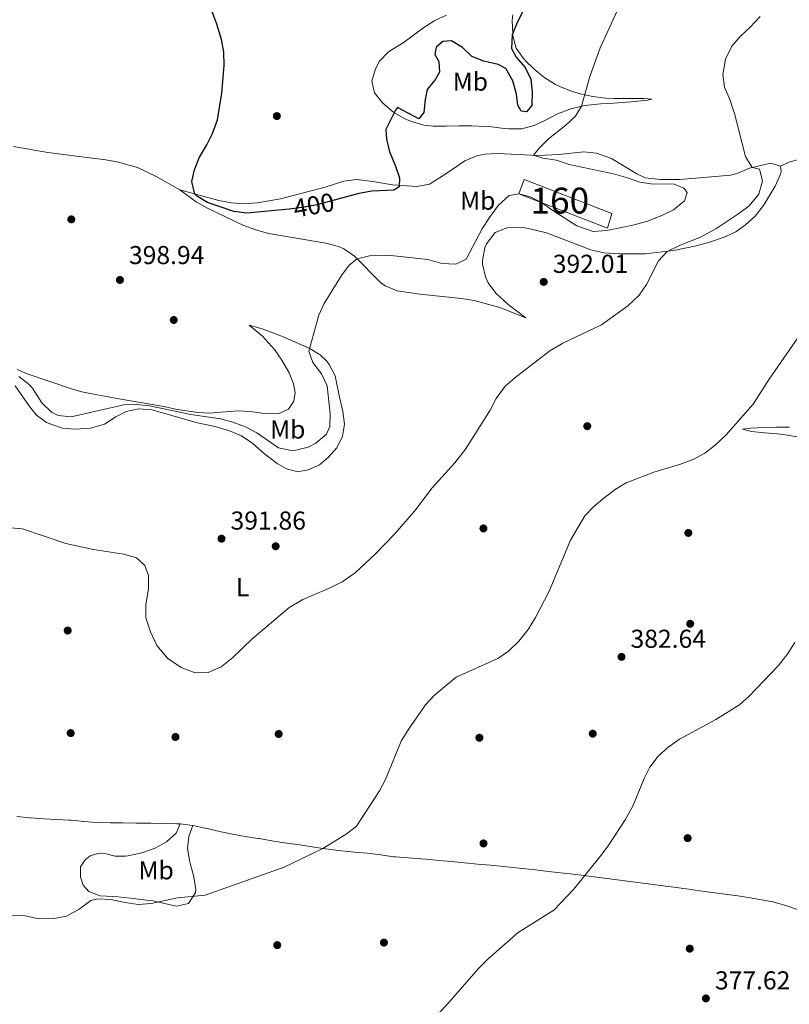
# Model space of a CAD drawing. Units: metres. Extents: x 587359 to 594274, y 4696594 to 4701309.
# Drawn here: x 590252 to 590550, y 4699267 to 4699648 of the extents above; entities that cross this region are included whole.
import ezdxf
from ezdxf.enums import TextEntityAlignment as Align

# ---------------------------------------------------------------- set-up
doc = ezdxf.new("R2010")
doc.units = ezdxf.units.M
doc.header["$MEASUREMENT"] = 0
doc.linetypes.add('DGN Style 3', pattern=[121.2841, 86.6315, -34.6526])
doc.linetypes.add('DGN Style 5', pattern=[60.64205, 25.98945, -34.6526])
for name, color, linetype, lineweight in [('Nivel 17', 7, 'Continuous', 0), ('Nivel 18', 7, 'Continuous', 0), ('Nivel 22', 7, 'Continuous', 0), ('Nivel 36', 7, 'Continuous', 0), ('Nivel 37', 7, 'Continuous', 0), ('Nivel 4', 7, 'Continuous', 0), ('Nivel 41', 7, 'Continuous', 0), ('Nivel 48', 7, 'Continuous', 0), ('Nivel 5', 7, 'Continuous', 0), ('Nivel 53', 7, 'Continuous', 0), ('Nivel 7', 7, 'Continuous', 0)]:
    doc.layers.add(name, color=color, linetype=linetype, lineweight=lineweight)
doc.styles.add('Style-Arial', font='txt')
doc.styles.add('Style-Arial Narrow', font='txt')
doc.styles.add('Style-Helvetica-Narrow-Oblique', font='txt')

# ---------------------------------------------------------------- blocks, each defined once
blk = doc.blocks.new('5PATER')
at = {"layer": 'Nivel 7', "linetype": 'Continuous', "lineweight": 0}
h = blk.add_hatch(color=51, dxfattribs=at)
edge = h.paths.add_edge_path()
edge.add_ellipse((0.03878036141395569, 0.02972790598869324), major_axis=(-10.95721237942168, -11.10700355961716), ratio=0.9994222409660317, start_angle=0, end_angle=360)
blk = doc.blocks.new('5PERFI')
at = {"layer": 'Nivel 17', "linetype": 'Continuous', "lineweight": 0}
h = blk.add_hatch(color=7, dxfattribs=at)
edge = h.paths.add_edge_path()
edge.add_arc((-0.02180084586143494, 0.05374491214752197), 15.59985471054667, 315.0000000018422, 675.0000000018422)

msp = doc.modelspace()

# ---------------------------------------------------------------- linework, layer by layer
at = {"layer": 'Nivel 18', "color": 1, "linetype": 'DGN Style 3', "lineweight": 13, "extrusion": (-0.03723525138807434, -0.03782178555395884, 0.9985905309943497), "elevation": -199337.4584757692, "flags": 128}
msp.add_lwpolyline([(-2876280.838746266, 3757926.103404306), (-2876247.412755657, 3757940.606278218), (-2876244.696122814, 3757935.330720805), (-2876278.397931902, 3757920.822937928), (-2876280.838746266, 3757926.103404306)], dxfattribs=at)
at = {"layer": 'Nivel 22', "color": 30, "linetype": 'DGN Style 5', "lineweight": 30, "elevation": 400, "flags": 128}
msp.add_lwpolyline([(590375.2300000004, 4699578.32), (590367.1600000001, 4699576.16), (590362.2399999984, 4699575.25), (590356.5300000012, 4699574.449999999), (590356.4299999997, 4699574.439999999)], dxfattribs=at)
at = {"layer": 'Nivel 36', "color": 92, "linetype": 'Continuous', "lineweight": 0}
for points in [[(590417.2800000012, 4699649.5, 404.84), (590412.7300000004, 4699647.439999999, 404.71), (590408.5700000003, 4699644.630000001, 404.63), (590404.5399999991, 4699641.66, 404.57), (590400.4899999984, 4699638.76, 404.5), (590399.9299999997, 4699638.380000001, 404.48), (590395.6700000018, 4699635.779999999, 404.33), (590394.7600000016, 4699635.17, 404.23), (590391.4200000018, 4699631.59, 403.69), (590389.8099999987, 4699628.74, 403.33), (590388.4600000009, 4699623.949999999, 402.84), (590389.5, 4699619.460000001, 401.87), (590392.5599999987, 4699615.57, 401.16), (590396.2800000012, 4699612.310000001, 400.45), (590397.1400000006, 4699611.699999999, 400.3), (590401.4400000013, 4699609.24, 399.59), (590403.7300000004, 4699608.26, 399.25), (590408.5300000012, 4699606.890000001, 398.9), (590412.1499999985, 4699606.460000001, 398.7), (590417.1400000006, 4699606.48, 398.32), (590422.120000001, 4699606.65, 397.94), (590427.1099999994, 4699606.66, 397.56), (590432.3099999987, 4699606.380000001, 397.17), (590434.6400000006, 4699606.210000001, 396.99), (590439.5799999982, 4699605.640000001, 396.44), (590441.4400000013, 4699605.43, 396.29), (590446.4400000013, 4699605.43, 396.3), (590451.2300000004, 4699606.82, 396.17), (590455.7699999996, 4699608.99, 396.02), (590460.2699999996, 4699611.310000001, 395.84), (590464.9200000018, 4699613.140000001, 395.6), (590465.3399999999, 4699613.26, 395.58), (590470.1999999993, 4699614.42, 395.26), (590472, 4699614.68, 395.13), (590476.9600000009, 4699615.1, 394.72), (590481.9299999997, 4699615.390000001, 394.26), (590486.8999999985, 4699615.74, 393.79), (590488.75, 4699615.92, 393.62), (590495.0899999999, 4699616.6, 392.78), (590496.7199999988, 4699616.98, 392.6), (590493.7600000016, 4699617.220000001, 393.04), (590488.2899999991, 4699617.24, 393.55), (590482.1099999994, 4699617.279999999, 394.1), (590478.7699999996, 4699617.4, 394.42), (590473.8399999999, 4699617.960000001, 394.95), (590468.9800000004, 4699619, 395.5), (590465.9499999993, 4699619.890000001, 395.88), (590461.379999999, 4699621.67, 396.88), (590459.4800000004, 4699622.640000001, 397.28), (590455.2899999991, 4699625.27, 397.96), (590452.0399999991, 4699627.77, 398.45), (590448.4299999997, 4699631.18, 398.99), (590447.0799999982, 4699632.630000001, 399.2), (590444.1700000018, 4699636.640000001, 399.77), (590442.9600000009, 4699641.49, 400.08), (590442.879999999, 4699642.33, 400.11), (590442.6700000018, 4699647.35, 400.2), (590442.9699999988, 4699649.57, 400.25)], [(590249.8500000015, 4699598.689999999, 397.26), (590263.1999999993, 4699596.380000001, 397.81), (590275.3000000007, 4699594.76, 398.31), (590285.5399999991, 4699593.560000001, 399.11), (590290.4400000013, 4699592.65, 399.47), (590297.8000000007, 4699590.57, 400.01), (590305.0599999987, 4699587.040000001, 400.28), (590314.1799999997, 4699581.869999999, 400.62)], [(590314.1799999997, 4699581.869999999, 400.62), (590320.5100000016, 4699577.24, 399.56), (590324.8299999982, 4699574.76, 399.15), (590338.5899999999, 4699568.279999999, 397.78), (590343.620000001, 4699566.43, 397.42), (590348.4200000018, 4699565.07, 397.16), (590370.6900000013, 4699561.23, 395.94), (590375.5100000016, 4699559.970000001, 395.67), (590377.5899999999, 4699559.08, 395.54), (590381.6700000018, 4699556.26, 394.84), (590391.7600000016, 4699546.060000001, 393.77), (590393.5399999991, 4699544.73, 393.63), (590398.1999999993, 4699542.85, 393.37), (590406.9800000004, 4699541.540000001, 392.92), (590423.0799999982, 4699539.92, 392.32), (590428.0100000016, 4699539.16, 392.09), (590437.9800000004, 4699536.4, 391.72), (590448.0199999996, 4699532.41, 391.21), (590441.1499999985, 4699537.5, 392.32), (590436.3200000003, 4699541.92, 392.92), (590433.4299999997, 4699545.9, 393.56), (590432.3299999982, 4699548.23, 393.88), (590431.2600000016, 4699553.109999999, 394.53), (590431.2399999984, 4699554.619999999, 394.73), (590432.1400000006, 4699559.48, 395.12), (590432.7300000004, 4699560.970000001, 395.14), (590436.0799999982, 4699565.390000001, 394.94), (590440.75, 4699567.25, 394.59), (590446.6700000018, 4699567.300000001, 394.28), (590449.0199999996, 4699566.98, 394.18), (590455.9400000013, 4699565.310000001, 394.13), (590473.1600000001, 4699558.74, 392.68), (590478.129999999, 4699557.6, 392.48), (590484.1799999997, 4699557.189999999, 392.27), (590494.1400000006, 4699557.16, 391.41), (590505.0700000003, 4699558.439999999, 390.21), (590513.8099999987, 4699560.279999999, 389.65), (590518.629999999, 4699561.57, 389.54), (590524.6600000001, 4699563.58, 389.4), (590529.1600000001, 4699565.710000001, 389.16), (590532.9400000013, 4699568.34, 388.95), (590536.6099999994, 4699571.779999999, 388.85), (590539.8599999994, 4699575.82, 388.75), (590544.3999999985, 4699583.32, 388.4), (590546.379999999, 4699587.93, 388.27), (590546.7300000004, 4699588.98, 388.24), (590546.3900000006, 4699591.02, 388.24), (590542.5199999996, 4699592.17, 388.95), (590534.4600000009, 4699590.279999999, 390.41), (590529.8999999985, 4699588.310000001, 391.28), (590527.2100000009, 4699587.58, 391.72), (590507.5500000007, 4699585.939999999, 393.63), (590500.1000000015, 4699585.93, 394.84), (590494.1499999985, 4699586.51, 395.29), (590490.8900000006, 4699588.140000001, 394.98), (590481.129999999, 4699593.99, 394.13), (590475.3500000015, 4699596.109999999, 393.83), (590470.3500000015, 4699596.58, 393.86), (590460.7199999988, 4699595.540000001, 394.68), (590452.6400000006, 4699595.17, 395.24), (590437.129999999, 4699595.93, 396.19), (590432.1799999997, 4699595.699999999, 396.75), (590429, 4699595.01, 397.15), (590424.4100000001, 4699593.08, 397.75), (590416.629999999, 4699587.85, 398.71), (590410.7100000009, 4699584.08, 399.06), (590405.8099999987, 4699583.15, 399.64), (590396.4600000009, 4699583.85, 400.27), (590388.75, 4699585.16, 400.72), (590382.5199999996, 4699585.84, 401.58), (590377.5599999987, 4699585.27, 401.74), (590370.3200000003, 4699582.960000001, 401.52), (590353.1600000001, 4699578.449999999, 401.27), (590344.0500000007, 4699576.84, 401.17), (590339.0500000007, 4699576.51, 401.03), (590334.2199999988, 4699576.84, 400.87), (590329.3000000007, 4699577.74, 400.65), (590314.1799999997, 4699581.869999999, 400.62)], [(590546.3900000006, 4699591.02, 388.24), (590549.6999999993, 4699592.609999999, 387.64), (590554.4699999988, 4699593.92, 386.86)], [(590250.4499999993, 4699506.16, 394.94), (590255.7399999984, 4699498.540000001, 394.64), (590258.6000000015, 4699494.84, 394.28), (590262.6700000018, 4699491.970000001, 394.07), (590264.2399999984, 4699491.23, 394.03), (590268.7800000012, 4699489.74, 393.98), (590273.7699999996, 4699489.35, 393.97), (590279.620000001, 4699489.710000001, 394.07), (590285.0500000007, 4699491.24, 394.13), (590289.4899999984, 4699494.17, 394.18), (590293.4699999988, 4699496.24, 394.23), (590298.3399999999, 4699497.220000001, 394.23), (590303.3200000003, 4699496.810000001, 394.27), (590321.0599999987, 4699491.75, 394.38), (590327.879999999, 4699490.439999999, 394.38), (590333.3999999985, 4699488.710000001, 394.18), (590338.0100000016, 4699486.800000001, 393.94), (590342.3500000015, 4699483.83, 393.81), (590346.9299999997, 4699479.77, 393.53), (590351.7600000016, 4699476.08, 393.23), (590355.4400000013, 4699473.949999999, 392.87), (590359.6400000006, 4699472.880000001, 392.32), (590363.7600000016, 4699473.630000001, 392.27), (590368.1400000006, 4699475.560000001, 392.12), (590371.6000000015, 4699478.41, 392.17), (590374.9400000013, 4699482.109999999, 392.28), (590377.0799999982, 4699486.59, 392.52), (590377.8000000007, 4699491.26, 392.77), (590377.2199999988, 4699496.220000001, 392.99), (590375.8500000015, 4699502.33, 393.18), (590374.2199999988, 4699510.029999999, 393.93), (590371.9400000013, 4699514.42, 394.45), (590370.9899999984, 4699515.640000001, 394.58), (590368.4600000009, 4699518.07, 394.79), (590364.1900000013, 4699520.66, 395.15), (590353.2699999996, 4699525.449999999, 396.24), (590346.0599999987, 4699528.109999999, 397.3), (590341.0399999991, 4699529.58, 398.16)], [(590341.0399999991, 4699529.58, 398.16), (590346.1000000015, 4699525.369999999, 398.36), (590350.8500000015, 4699520.1, 398.41), (590353.6700000018, 4699515.98, 398.63), (590356.4899999984, 4699511.130000001, 399.01), (590358.0799999982, 4699506.93, 399.26), (590358.7300000004, 4699503.34, 399.26), (590358.2600000016, 4699500.17, 399.36), (590356.2199999988, 4699497.140000001, 399.41), (590352.6000000015, 4699495.41, 399.26), (590347.6900000013, 4699495.23, 398.71), (590341.3999999985, 4699496.24, 398), (590336.4299999997, 4699496.43, 397.46), (590325.5199999996, 4699495.529999999, 396.65), (590321.1600000001, 4699495.74, 396.24), (590312.4800000004, 4699497.08, 395.44), (590308.0100000016, 4699498.09, 395.44), (590292.1000000015, 4699500.810000001, 396.3), (590280.8399999999, 4699502.92, 397.4), (590276.2899999991, 4699503.810000001, 398.16), (590272.25, 4699504.92, 398.31), (590255.1999999993, 4699510.720000001, 396.75), (590251.3000000007, 4699512.439999999, 396.7)], [(590549.9299999997, 4699490.07, 384.62), (590544.9200000018, 4699490.119999999, 384.92), (590539.8999999985, 4699490, 385.31), (590534.9200000018, 4699489.68, 385.54), (590531.7899999991, 4699489.34, 385.48), (590535.2600000016, 4699488.41, 385.18), (590540.2199999988, 4699487.869999999, 384.79), (590545.1900000013, 4699487.5, 384.4), (590549.3399999999, 4699487.060000001, 384.07), (590554.2199999988, 4699486.1, 383.6)], [(590251.1900000013, 4699339.59, 386.34), (590256.1600000001, 4699339.09, 386.37), (590256.4899999984, 4699339.060000001, 386.39), (590261.4600000009, 4699338.720000001, 386.74), (590266.4299999997, 4699338.449999999, 387.19), (590271.3999999985, 4699338.16, 387.71), (590272.120000001, 4699338.109999999, 387.8), (590277.0500000007, 4699337.640000001, 388.49), (590281.9800000004, 4699337.24, 389.18), (590287.2199999988, 4699337.109999999, 389.61), (590292.2199999988, 4699337.060000001, 389.86), (590297.2199999988, 4699337.040000001, 389.99), (590302.2100000009, 4699337, 390.05), (590303.0300000012, 4699336.99, 390.06), (590308.0199999996, 4699336.92, 390.04), (590313.0199999996, 4699336.779999999, 389.78), (590314.2800000012, 4699336.73, 389.66), (590319.1799999997, 4699336.119999999, 388.88), (590324.0100000016, 4699335.109999999, 388.02), (590325.2800000012, 4699334.84, 387.84), (590330.1099999994, 4699333.699999999, 387.25), (590334.5500000007, 4699332.720000001, 386.79), (590339.4600000009, 4699331.859999999, 386.41), (590344.3900000006, 4699331.07, 386.11), (590344.8200000003, 4699331, 386.08), (590349.7600000016, 4699330.220000001, 385.88), (590354.6999999993, 4699329.449999999, 385.76), (590359.6400000006, 4699328.699999999, 385.69), (590364.5899999999, 4699327.960000001, 385.6), (590369.5300000012, 4699327.25, 385.47), (590374.4800000004, 4699326.57, 385.24), (590376.7800000012, 4699326.26, 385.08), (590381.7300000004, 4699325.810000001, 384.6), (590386.6900000013, 4699325.41, 384.09), (590391.8599999994, 4699324.689999999, 383.66), (590396.8000000007, 4699324, 383.27), (590397.5399999991, 4699323.92, 383.22), (590402.5199999996, 4699323.540000001, 382.87), (590407.5, 4699323.199999999, 382.56), (590409.379999999, 4699323.040000001, 382.46), (590414.3599999994, 4699322.58, 382.22), (590419.3399999999, 4699322.130000001, 382.01), (590424.3099999987, 4699321.66, 381.82), (590429.2800000012, 4699321.189999999, 381.63), (590434.25, 4699320.699999999, 381.42), (590436.8500000015, 4699320.439999999, 381.3), (590441.8200000003, 4699319.939999999, 381.04), (590446.7800000012, 4699319.42, 380.72), (590451.7399999984, 4699318.9, 380.4), (590456.7100000009, 4699318.359999999, 380.11), (590460.1600000001, 4699317.98, 379.95), (590465.120000001, 4699317.390000001, 379.88), (590469.4400000013, 4699316.859999999, 379.85), (590474.3999999985, 4699316.23, 379.67), (590479.3599999994, 4699315.6, 379.46), (590484.3099999987, 4699314.949999999, 379.23), (590489.2600000016, 4699314.300000001, 378.99), (590494.2100000009, 4699313.65, 378.75), (590499.1600000001, 4699312.99, 378.54), (590504.120000001, 4699312.34, 378.35), (590509.0700000003, 4699311.68, 378.21), (590510.120000001, 4699311.540000001, 378.19), (590515.0700000003, 4699310.890000001, 378.08), (590520.0199999996, 4699310.23, 377.98), (590524.9699999988, 4699309.550000001, 377.88), (590529.9200000018, 4699308.84, 377.79), (590534.8599999994, 4699308.08, 377.7), (590539.8000000007, 4699307.27, 377.6), (590543.6099999994, 4699306.59, 377.53), (590548.4100000001, 4699305.210000001, 377.45), (590549.3200000003, 4699304.91, 377.43), (590554.0399999991, 4699303.25, 377.27)], [(590314.2800000012, 4699336.73, 389.66), (590312.7399999984, 4699333.109999999, 389.76), (590309.0100000016, 4699329.790000001, 389.7), (590304.629999999, 4699327.369999999, 389.7), (590304.2699999996, 4699327.220000001, 389.7), (590299.5500000007, 4699325.560000001, 389.75), (590298.9100000001, 4699325.369999999, 389.76), (590294.0199999996, 4699324.300000001, 389.84), (590293.1600000001, 4699324.18, 389.86), (590289.2100000009, 4699324.25, 389.8), (590285.75, 4699325.140000001, 389.6), (590282.5199999996, 4699325.24, 389.15), (590279.5, 4699324.300000001, 388.5), (590277.5199999996, 4699322.76, 387.89), (590275.8200000003, 4699320.07, 387.19), (590275.7199999988, 4699316.119999999, 386.28), (590276.8200000003, 4699312.98, 385.73), (590278.9899999984, 4699310.540000001, 385.23), (590283.3299999982, 4699308.92, 385.18), (590288.3200000003, 4699308.68, 385.06), (590290.1499999985, 4699308.540000001, 385.03), (590295.129999999, 4699308, 384.98), (590300.1000000015, 4699307.390000001, 384.95), (590303.879999999, 4699306.9, 384.93), (590308.7600000016, 4699305.800000001, 384.8), (590312.879999999, 4699304.84, 384.72), (590317.5399999991, 4699305.98, 384.98), (590320.2600000016, 4699310.18, 385.09), (590320.3200000003, 4699311.300000001, 385.13), (590319.5799999982, 4699316.23, 385.52), (590318.2800000012, 4699320.99, 386.29), (590317.8900000006, 4699322.51, 386.54), (590317.1900000013, 4699327.390000001, 387.34), (590317.7199999988, 4699331.84, 388.5), (590319.1799999997, 4699336.119999999, 388.88)]]:
    msp.add_polyline3d(points, dxfattribs=at)
at = {"layer": 'Nivel 4', "color": 30, "linetype": 'Continuous', "lineweight": 30, "elevation": 400, "flags": 128}
for points in [[(590356.4299999997, 4699574.439999999), (590340.0300000012, 4699572.93), (590335.0599999987, 4699573.48), (590324.8200000003, 4699577.01), (590320.6000000015, 4699579.529999999), (590319.9899999984, 4699580.279999999), (590318.8299999982, 4699585.17), (590319.8099999987, 4699589.66), (590321.6499999985, 4699594.310000001), (590324.620000001, 4699599.26), (590326.8500000015, 4699603.73), (590328.7399999984, 4699609.029999999), (590330.3599999994, 4699619.220000001), (590331.3500000015, 4699629.93), (590331.1600000001, 4699635.119999999), (590330.2899999991, 4699640.040000001), (590328.4600000009, 4699645.99), (590318.9299999997, 4699671.75)], [(590451.4100000001, 4699660.24), (590444.620000001, 4699646.560000001), (590442.6900000013, 4699641.880000001), (590442.4899999984, 4699636.51), (590444.1700000018, 4699633.24), (590447.7300000004, 4699629.25), (590449.8599999994, 4699624.720000001), (590450.370000001, 4699619.699999999), (590450.2399999984, 4699614.460000001), (590448.2600000016, 4699612), (590446.1900000013, 4699612.35), (590444.8299999982, 4699614.66), (590444.3200000003, 4699618.91), (590442.9600000009, 4699624.09), (590440.1799999997, 4699628.800000001), (590437.2100000009, 4699630.359999999), (590431.7899999991, 4699631.6), (590427.1400000006, 4699633.439999999), (590423.5399999991, 4699636.960000001), (590419.2399999984, 4699639.540000001), (590415.9400000013, 4699639.24), (590413.2600000016, 4699637.1), (590412.8200000003, 4699634.26), (590414.3099999987, 4699631.550000001), (590414.5799999982, 4699627.449999999), (590413.0500000007, 4699624.68), (590409.879999999, 4699620.76), (590409.0500000007, 4699616.77), (590408.5500000007, 4699611.76), (590406.5599999987, 4699609.369999999), (590398.3099999987, 4699613.720000001), (590397.5500000007, 4699612.720000001), (590393.8599999994, 4699605.220000001), (590394.1499999985, 4699601.449999999), (590395.2800000012, 4699596.58), (590397.4899999984, 4699591.439999999), (590399.120000001, 4699586.52), (590399, 4699583.01), (590396.9200000018, 4699581.710000001), (590388.3599999994, 4699581.33), (590383.4200000018, 4699580.51), (590375.2300000004, 4699578.32)]]:
    msp.add_lwpolyline(points, dxfattribs=at)
at = {"layer": 'Nivel 5', "color": 30, "linetype": 'Continuous', "lineweight": 0, "flags": 128}
for points, elevation in [([(590459.870000001, 4699593.380000001), (590454.5300000012, 4699594.1), (590450.9800000004, 4699595.25), (590453.1900000013, 4699598.17), (590456.75, 4699601.68), (590463.4299999997, 4699606.92), (590467.129999999, 4699610.439999999), (590469.4600000009, 4699614.24), (590472.7100000009, 4699625.710000001), (590476.75, 4699636.800000001), (590485.629999999, 4699656.290000001)], 395), ([(590309.5300000012, 4699400.640000001), (590314.7600000016, 4699397.25), (590320.0899999999, 4699395.15), (590325.1000000015, 4699395.24), (590330.1799999997, 4699397.48), (590334.6499999985, 4699401.040000001), (590342.0399999991, 4699408.119999999), (590356.2699999996, 4699420.290000001), (590361.7600000016, 4699423.51), (590372.5199999996, 4699428.1), (590376.9800000004, 4699430.35), (590382.0199999996, 4699433.82), (590389.8999999985, 4699441.199999999), (590397.2100000009, 4699448.779999999), (590404.879999999, 4699457.630000001), (590411.8099999987, 4699466.640000001), (590420.5599999987, 4699476.32), (590424.5899999999, 4699481.58), (590434.2300000004, 4699496.75), (590436.5199999996, 4699501.210000001), (590440.0199999996, 4699505.949999999), (590443.7800000012, 4699509.25), (590457.3000000007, 4699519.609999999), (590462.3200000003, 4699522.58), (590477.2600000016, 4699529.689999999), (590487.370000001, 4699537.07), (590491.7800000012, 4699541.210000001), (590494.6600000001, 4699545.310000001), (590499.2399999984, 4699554.470000001), (590502.620000001, 4699558.040000001), (590507.3399999999, 4699560.380000001), (590515.4899999984, 4699563.58), (590521.4600000009, 4699566.82), (590530.3900000006, 4699572.699999999), (590534.370000001, 4699575.710000001), (590538.1099999994, 4699580.26), (590539.4899999984, 4699585.42), (590538.3200000003, 4699589.890000001), (590535.5199999996, 4699590.529999999), (590532.8500000015, 4699594.790000001), (590528.629999999, 4699611.41), (590526.8599999994, 4699616.890000001), (590524.8000000007, 4699621.550000001), (590524.1700000018, 4699626.529999999), (590525.1999999993, 4699632.369999999), (590527.629999999, 4699637.390000001), (590530.8299999982, 4699641.24), (590534.7199999988, 4699644.75), (590538.5199999996, 4699648.939999999)], 390), ([(590251.9699999988, 4699509.779999999), (590255.879999999, 4699506.66), (590257.1600000001, 4699505.26), (590260.879999999, 4699499.540000001), (590264.5, 4699495.949999999), (590267.1499999985, 4699494.58), (590272.1600000001, 4699494.140000001), (590292.5, 4699498.779999999), (590297.4899999984, 4699498.93), (590302.4899999984, 4699498.32), (590318.4400000013, 4699495.02), (590329.879999999, 4699493.35), (590334.7199999988, 4699492.109999999), (590339.5199999996, 4699490.24), (590343.9499999993, 4699487.890000001), (590352.370000001, 4699482.189999999), (590357.3000000007, 4699481.1), (590359.0199999996, 4699481.199999999), (590363.7800000012, 4699482.34), (590366.7899999991, 4699483.960000001), (590370.8299999982, 4699487.4), (590372.1499999985, 4699490.32), (590372.3000000007, 4699495.32), (590371.1999999993, 4699506.07), (590368.9400000013, 4699510.710000001), (590365.5899999999, 4699515.07), (590364, 4699519.540000001), (590367.9699999988, 4699533.4), (590369.9600000009, 4699537.970000001), (590376.629999999, 4699548.77), (590379.6400000006, 4699552.77), (590382.7100000009, 4699555.220000001), (590387.5799999982, 4699556.380000001), (590394.6499999985, 4699556.640000001), (590410.0300000012, 4699554.939999999), (590415.5, 4699553.380000001), (590420.8999999985, 4699553.210000001), (590424.8500000015, 4699555.08), (590431.1600000001, 4699567.040000001), (590433.8599999994, 4699571.25), (590437.3599999994, 4699576.02), (590441.4699999988, 4699579.75), (590445.3099999987, 4699580.4), (590449.629999999, 4699579.23), (590454.0899999999, 4699576.970000001), (590458.7399999984, 4699573.59), (590467.75, 4699567.939999999), (590473.9899999984, 4699565.810000001), (590479.3000000007, 4699566.130000001), (590489.2800000012, 4699568.26), (590495, 4699569.810000001), (590500.5500000007, 4699571.91), (590505.0199999996, 4699574.15), (590509.3099999987, 4699577.699999999), (590510.379999999, 4699580.890000001), (590509.1000000015, 4699582.52), (590505.3200000003, 4699584.130000001), (590496.3099999987, 4699584.18), (590492, 4699584.82), (590487.3099999987, 4699586.57), (590481.8399999999, 4699588.029999999), (590464.6999999993, 4699591.66), (590459.870000001, 4699593.380000001)], 395), ([(590248.5199999996, 4699301.369999999), (590253.879999999, 4699301.25), (590259.5, 4699299.970000001), (590265.4100000001, 4699300.109999999), (590270.3299999982, 4699300.99), (590275.3200000003, 4699303.73), (590279.8000000007, 4699307.08), (590282.4699999988, 4699307.720000001), (590287.4699999988, 4699307.470000001), (590293.0500000007, 4699306.26), (590298.120000001, 4699305.6), (590303.1000000015, 4699305.92), (590313.2600000016, 4699308.130000001), (590323.9400000013, 4699309.140000001), (590354.5500000007, 4699319.949999999), (590369.5300000012, 4699327.25), (590378.5100000016, 4699332.77), (590382.4299999997, 4699335.880000001), (590391.3399999999, 4699349.449999999), (590393.7600000016, 4699353.91), (590399.75, 4699368.640000001), (590402.6799999997, 4699373.48), (590409.1099999994, 4699382.75), (590412.6900000013, 4699386.49), (590421.0300000012, 4699393.42), (590437.1099999994, 4699400.68), (590441.2399999984, 4699403.48), (590445.2699999996, 4699407.34), (590448.879999999, 4699411.82), (590451.7600000016, 4699416.58), (590456.9400000013, 4699426.73), (590465.2800000012, 4699446.460000001), (590470.8200000003, 4699455.83), (590474.3099999987, 4699459.42), (590478.2399999984, 4699462.85), (590482.4499999993, 4699466.02), (590486.7300000004, 4699468.609999999), (590497.5, 4699472.77), (590507.4400000013, 4699475.67), (590512.7300000004, 4699477.59), (590517.129999999, 4699480.02), (590521.1799999997, 4699483.17), (590525.3200000003, 4699487.09), (590535.8500000015, 4699499), (590542.0599999987, 4699508.710000001), (590554.6099999994, 4699526.790000001)], 385), ([(590247.1700000018, 4699451.380000001), (590253.3399999999, 4699450.790000001), (590270.0899999999, 4699445.119999999), (590280.7800000012, 4699442.83), (590292.5799999982, 4699441.050000001), (590297.4800000004, 4699439.58), (590300.6000000015, 4699436.66), (590302.0599999987, 4699432.699999999), (590302.0399999991, 4699427.689999999), (590301.0399999991, 4699421.369999999), (590301, 4699416.359999999), (590302.7800000012, 4699411.02), (590305.3099999987, 4699405.68), (590309.5300000012, 4699400.640000001)], 390), ([(590404.0100000016, 4699252.369999999), (590418.1499999985, 4699267.66), (590429.6600000001, 4699280.76), (590433.3500000015, 4699284.5), (590445.0100000016, 4699294.74), (590458.7600000016, 4699303.35), (590466.5100000016, 4699311.43), (590477.1600000001, 4699324.560000001), (590480.1000000015, 4699328.6), (590486.3299999982, 4699338.34), (590489.2800000012, 4699343.540000001), (590493.6799999997, 4699354.26), (590495.9699999988, 4699358.699999999), (590499.1700000018, 4699362.960000001), (590502.8900000006, 4699366.300000001), (590507.379999999, 4699369.529999999), (590521.4499999993, 4699377.07), (590530.5899999999, 4699382.810000001), (590534.379999999, 4699386.08), (590545.629999999, 4699397.98), (590549.25, 4699402.609999999), (590552, 4699406.800000001)], 380)]:
    msp.add_lwpolyline(points, dxfattribs=dict(at, elevation=elevation))
at = {"layer": 'Nivel 53', "color": 1, "linetype": 'Continuous', "lineweight": 0}
msp.add_3dface([(590447.2699999996, 4699585.869999999, 395.28), (590445.3099999987, 4699580.4, 395), (590479.4899999984, 4699567.08, 395.77), (590481.25, 4699572.74, 396.05)], dxfattribs=at)

# ---------------------------------------------------------------- block references
at = {"layer": 'Nivel 17', "color": 7, "linetype": 'Continuous', "lineweight": 0, "xscale": 0.1000009313241567, "yscale": 0.1000009313241567, "zscale": 0.1000009313241567}
for p in [(590351.6999999993, 4699610.41, 401.76), (590272.2199999988, 4699570.48, 399.54), (590311.8200000003, 4699531.560000001, 398.49), (590471.7300000004, 4699490.5, 387.42), (590431.5799999982, 4699450.970000001, 388.07), (590510.8200000003, 4699449.220000001, 383.24), (590351.2399999984, 4699444.07, 391.75), (590511.5300000012, 4699414.09, 381.84), (590270.8299999982, 4699411.470000001, 388.33), (590271.9800000004, 4699371.82, 388.58), (590352.3900000006, 4699371.470000001, 387.37), (590473.8399999999, 4699371.6, 381.13), (590312.4899999984, 4699370.310000001, 389.23), (590430.0199999996, 4699370.02, 382.94), (590510.5500000007, 4699331.199999999, 378.77), (590431.6000000015, 4699329.15, 381.99), (590351.8500000015, 4699289.82, 383.3), (590393.1099999994, 4699290.800000001, 382.19), (590511.3500000015, 4699288.460000001, 377.91)]:
    msp.add_blockref('5PERFI', p, dxfattribs=at)
at = {"layer": 'Nivel 7', "color": 51, "linetype": 'Continuous', "lineweight": 0, "xscale": 0.1000009313241567, "yscale": 0.1000009313241567, "zscale": 0.1000009313241567}
for p in [(590291.0199999996, 4699547.050000001, 398.94), (590454.8900000006, 4699546.290000001, 392.01), (590330.2899999991, 4699447.01, 391.86), (590484.9600000009, 4699401.300000001, 382.64), (590517.6000000015, 4699269.210000001, 377.62)]:
    msp.add_blockref('5PATER', p, dxfattribs=at)

# ---------------------------------------------------------------- texts
at = {"layer": 'Nivel 37', "color": 92, "linetype": 'Continuous', "lineweight": 0, "style": 'Style-Arial Narrow'}
for s, p in [('Mb', (590426.5148305856, 4699623.749979999, 398.87)), ('Mb', (590429.374830585, 4699577.739979999, 396.17)), ('Mb', (590355.9048305862, 4699489.229979999, 397.37)), ('L', (590338.4431471042, 4699428.259979999, 391.03)), ('Mb', (590305.0248305835, 4699318.779979998, 387.78))]:
    msp.add_text(s, height=6.99996, dxfattribs=at).set_placement(p, align=Align.MIDDLE_CENTER)
at = {"layer": 'Nivel 41', "color": 7, "linetype": 'Continuous', "lineweight": 0, "style": 'Style-Helvetica-Narrow-Oblique'}
msp.add_text('400', height=6.9999, rotation=10.41553114771176, dxfattribs=at).set_placement((590365.9813045897, 4699575.937805671, 400), align=Align.MIDDLE_CENTER)
at = {"layer": 'Nivel 41', "color": 7, "linetype": 'Continuous', "lineweight": 0, "style": 'Style-Arial'}
for s, p in [('398.94', (590294.5199999996, 4699553.18, 398.94)), ('392.01', (590458.3900000006, 4699549.790000001, 392.01)), ('391.86', (590333.7899999991, 4699450.51, 391.86)), ('382.64', (590488.4600000009, 4699404.800000001, 382.64)), ('377.62', (590521.1000000015, 4699272.710000001, 377.62))]:
    msp.add_text(s, height=6.99996, dxfattribs=at).set_placement(p)
at = {"layer": 'Nivel 48', "color": 1, "linetype": 'Continuous', "lineweight": 0, "style": 'Style-Arial Narrow'}
msp.add_text('160', height=9.99996, dxfattribs=at).set_placement((590461.1146221049, 4699577.739979999, 395.39), align=Align.MIDDLE_CENTER)

doc.saveas('drawing.dxf')
